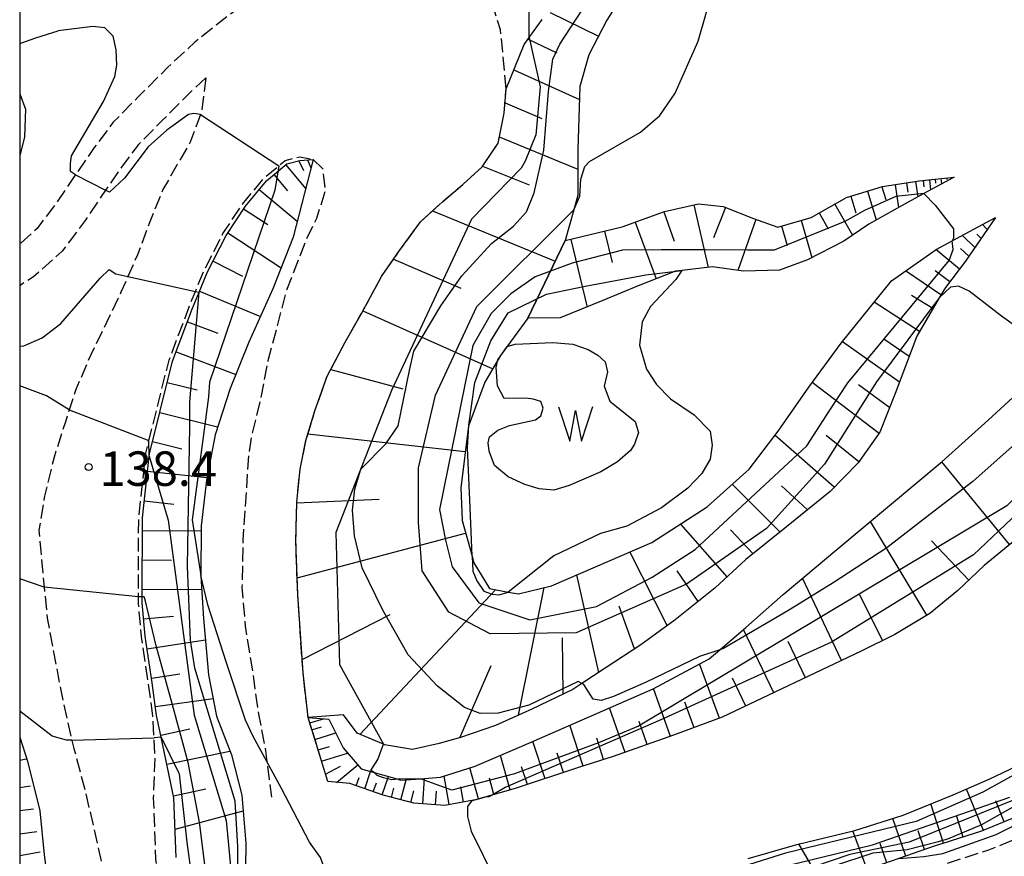
# Model space of a CAD drawing. Extents: x -16000 to -14000, y 93000 to 94500.
# Drawn here: x -16000 to -15893, y 93903 to 93994 of the extents above; entities that cross this region are included whole.
import ezdxf

# ---------------------------------------------------------------- set-up
doc = ezdxf.new("R2010")
doc.units = 0
doc.linetypes.add('210600', pattern=[2, 1.5, -0.5])
for name, color, linetype in [('2106000', 3, '210600'), ('5105000', 4, 'Continuous'), ('5105990', 5, 'Continuous'), ('6101110', 6, 'Continuous'), ('6101121', 6, 'Continuous'), ('6101990', 6, 'Continuous'), ('7101000', 4, 'Continuous'), ('7101001', 8, 'Continuous'), ('7102000', 2, 'Continuous'), ('7102001', 8, 'Continuous'), ('7211120', 6, 'Continuous'), ('7211121', 31, 'Continuous'), ('7211990', 6, 'Continuous'), ('7312000', 4, 'Continuous'), ('999', 7, 'Continuous')]:
    doc.layers.add(name, color=color, linetype=linetype)
doc.styles.add('Dm_Anotation', font='txt.shx', dxfattribs={"bigfont": 'PSCDM.shx'})

# ---------------------------------------------------------------- blocks, each defined once
blk = doc.blocks.new('731200')
at = {"layer": '7312000'}
blk.add_circle((0, 0), 0.15, dxfattribs=at)
blk = doc.blocks.new('510500')
at = {"layer": '5105990'}
for p, q in [((-0.742, 0.562), (-0.238, -0.938)), ((0.258, -0.935), (0.762, 0.568)), ((-0.238, -0.938), (0.007, 0.393)), ((0.007, 0.393), (0.258, -0.935))]:
    blk.add_line(p, q, dxfattribs=at)

msp = doc.modelspace()

# ---------------------------------------------------------------- linework, layer by layer
at = {"layer": '2106000', "flags": 128}
for points in [[(-15939.28, 94046.9), (-15939.47, 94044.61), (-15939.48, 94044.43), (-15940.15, 94040.8), (-15940.75, 94038.33), (-15941.75, 94035.64), (-15942.33, 94033.92), (-15943.18, 94031.4), (-15944.61, 94028.31), (-15946.15, 94025.38), (-15947.2, 94023.51), (-15948.16, 94021.82), (-15949.62, 94019.01), (-15951.01, 94016.58), (-15952.95, 94013.48), (-15953.57, 94012.82), (-15955.5, 94010.79), (-15958.21, 94007.97), (-15960.16, 94005.44), (-15961.87, 94003.58), (-15964.83, 94002.05), (-15968.16, 94000.09), (-15971.28, 93998.11), (-15973.99, 93996.67), (-15977.32, 93994.36), (-15980.94, 93991.51), (-15983.87, 93988.77), (-15987.14, 93985.5), (-15989.86, 93982.74), (-15991.89, 93980.02), (-15993.94, 93977.07), (-15994.14, 93976.78), (-15995.85, 93974.22), (-15998.1, 93971.22), (-16000, 93969.52)], [(-15947.06, 93986.42), (-15947.67, 93992.83), (-15948.69, 93996.03), (-15949.55, 93999.69), (-15949.67, 94003.02), (-15949.13, 94007.37), (-15948.82, 94009.55), (-15948.59, 94011.2), (-15947.12, 94014.25)], [(-15979.75, 93987.61), (-15981.33, 93986.14), (-15984.54, 93982.92), (-15987.08, 93980.35), (-15988.92, 93977.89), (-15990.65, 93975.39), (-15991.12, 93974.72), (-15992.86, 93972.1), (-15995.39, 93968.74), (-15998.48, 93965.96), (-16000, 93965)], [(-15979.75, 93987.61), (-15980.18, 93984.08), (-15980.34, 93983.64), (-15981.44, 93980.63), (-15982.85, 93978.18), (-15984.42, 93975.46), (-15985.92, 93971.78), (-15987.18, 93968.35), (-15988.22, 93966), (-15988.98, 93964.29), (-15990.54, 93960.99), (-15992.27, 93957.48), (-15993.89, 93953.69), (-15994.6, 93951.51), (-15995.03, 93950.18), (-15996.25, 93946.35), (-15997.32, 93941.96), (-15997.92, 93938.4), (-15997.33, 93932.18), (-15997.01, 93928.84), (-15995.3, 93919.77), (-15994.32, 93915.55), (-15994.1, 93914.64), (-15992.92, 93910.19), (-15991.63, 93904.68), (-15990.58, 93899.95), (-15989.34, 93896.2), (-15986.21, 93887.7), (-15985.52, 93886.14), (-15982.78, 93879.94), (-15980.24, 93875.94), (-15976.75, 93871.43), (-15973.94, 93868.4), (-15970.58, 93865.73), (-15965.05, 93863.29), (-15961.75, 93862.14), (-15956.45, 93860.96), (-15952.28, 93861.71), (-15945.8, 93863.73), (-15941.37, 93865.62), (-15936.02, 93868.85), (-15929.02, 93875.88), (-15925.61, 93879.65), (-15922.03, 93883.34), (-15918.41, 93886.93), (-15914.14, 93890.16), (-15908.72, 93893.3), (-15904.39, 93894.89), (-15898.17, 93897.04), (-15892.83, 93898.74), (-15882.96, 93902.81)], [(-15966.46, 93911.04), (-15968.62, 93918.03), (-15969.17, 93922.88), (-15969.75, 93931.4), (-15969.95, 93937.22), (-15969.84, 93941.44), (-15969.49, 93945.04), (-15968.85, 93948.15), (-15967.87, 93951.4), (-15966.54, 93955.16), (-15964.57, 93958.86), (-15962.82, 93961.96), (-15960.63, 93966.01), (-15958.66, 93968.82), (-15956.37, 93971.96), (-15954, 93974.14), (-15951.79, 93976.01), (-15949.67, 93977.93), (-15947.94, 93980.51), (-15947.29, 93983.78), (-15947.06, 93986.42)], [(-15985.5, 93918.17), (-15985.99, 93921.74), (-15986.75, 93926.8), (-15987.09, 93930.46), (-15987.08, 93931.15), (-15987.05, 93939.75), (-15986.28, 93946.78), (-15985.94, 93948.14), (-15985.1, 93951.5), (-15983.75, 93956.9), (-15981.55, 93962.71), (-15980.87, 93964.37), (-15979.91, 93966.68), (-15977.88, 93970.66), (-15975.77, 93973.88), (-15973.43, 93976.69), (-15971.64, 93978.18), (-15971.11, 93978.62), (-15969.51, 93979.03), (-15968.08, 93978.73)], [(-15968.08, 93978.73), (-15967.02, 93977.71), (-15966.77, 93975.26), (-15967.71, 93972.31), (-15968.86, 93969.93), (-15971.01, 93964.4), (-15972, 93960.55), (-15972.99, 93956.83), (-15973.82, 93952.53), (-15974.81, 93948.44), (-15975.08, 93946.69), (-15975.72, 93937.32), (-15975.81, 93932.2), (-15975.46, 93927.94), (-15974.68, 93923.07), (-15974.02, 93918.37), (-15973.3, 93914.76), (-15973.1, 93913.22), (-15972.61, 93909.35)], [(-15852.38, 93930.81), (-15856.99, 93927.92), (-15862.69, 93923.32), (-15866.89, 93918.98), (-15868.88, 93917.17), (-15871.95, 93914.43), (-15877.74, 93910.7), (-15884.97, 93907.54), (-15894.59, 93903.58), (-15899.79, 93901.91), (-15906.12, 93899.74), (-15910.91, 93897.98), (-15917, 93894.45), (-15921.78, 93890.82), (-15925.68, 93886.96), (-15929.36, 93883.16), (-15932.75, 93879.42), (-15939.22, 93872.92), (-15943.71, 93870.21), (-15947.58, 93868.56), (-15953.51, 93866.71), (-15956.34, 93866.2), (-15960.33, 93867.09), (-15963.16, 93868.08), (-15967.9, 93870.17), (-15970.44, 93872.19), (-15972.82, 93874.75), (-15976.03, 93878.89), (-15978.23, 93882.37), (-15980.13, 93886.66), (-15981.44, 93889.63), (-15984.48, 93897.9), (-15985.17, 93902.6), (-15985.43, 93909.29), (-15985.27, 93913.54), (-15985.38, 93915.82), (-15985.5, 93918.17)]]:
    msp.add_lwpolyline(points, dxfattribs=at)
at = {"layer": '5105000', "flags": 128}
msp.add_lwpolyline([(-15936.03, 93955.62), (-15936.39, 93954.08), (-15935.77, 93952.42), (-15933.04, 93950.24), (-15932.67, 93949.02), (-15933.1, 93947.77), (-15933.55, 93947.07), (-15934.96, 93945.82), (-15936.76, 93944.76), (-15940.2, 93943.27), (-15941.87, 93942.74), (-15943.47, 93942.9), (-15945.04, 93943.38), (-15946.84, 93944.21), (-15948.35, 93945.42), (-15948.92, 93947), (-15949.01, 93947.89), (-15948.89, 93948.55), (-15947.97, 93949.27), (-15946.72, 93949.78), (-15943.89, 93950.42), (-15943.3, 93950.85), (-15943.04, 93951.66), (-15943.28, 93952.39), (-15944.13, 93952.64), (-15944.93, 93952.77), (-15947.3, 93952.72), (-15947.99, 93954.1), (-15948.15, 93956.08), (-15947.96, 93956.92), (-15946.95, 93958.39), (-15946.08, 93958.62), (-15941.97, 93958.8), (-15939.81, 93958.62), (-15938.14, 93958.05), (-15937.09, 93957.43), (-15936.29, 93956.71), (-15936.03, 93955.62)], dxfattribs=at)
at = {"layer": '6101110', "flags": 128}
for points in [[(-15893.83, 93972.41), (-15897.09, 93967.65), (-15899.27, 93964.81), (-15899.94, 93963.67), (-15902.39, 93959.49), (-15904.73, 93953.26), (-15906.39, 93949.05), (-15908.77, 93945.73), (-15911.81, 93942.62), (-15916.57, 93938.75), (-15920.99, 93935.19), (-15924.31, 93932.12), (-15928.68, 93928.64), (-15932.42, 93925.93), (-15936.28, 93923.39), (-15938.83, 93921.73), (-15939.82, 93921.08), (-15944.28, 93918.93), (-15948.24, 93917.15), (-15952.02, 93915.84), (-15954.35, 93915.2), (-15957.26, 93914.53), (-15960.3, 93915.05), (-15960.42, 93915.1), (-15963.29, 93916.31), (-15964.78, 93918.31), (-15968.62, 93918.03), (-15969.17, 93922.88), (-15969.75, 93931.4), (-15969.95, 93937.22), (-15969.84, 93941.44), (-15969.49, 93945.04), (-15968.85, 93948.15), (-15967.87, 93951.4), (-15966.54, 93955.16), (-15964.57, 93958.86), (-15962.82, 93961.96), (-15960.63, 93966.01), (-15958.66, 93968.82), (-15956.37, 93971.96), (-15954, 93974.14), (-15951.79, 93976.01), (-15949.67, 93977.93), (-15947.94, 93980.51), (-15947.29, 93983.78), (-15947.06, 93986.42), (-15945.11, 93991.24), (-15944.56, 93992), (-15943.14, 93993.96)], [(-15982.98, 93902.8), (-15983.23, 93909.29), (-15984.61, 93915.87), (-15985.1, 93918.23), (-15985.59, 93921.8), (-15986.36, 93926.85), (-15986.69, 93930.48), (-15986.69, 93931.14), (-15986.65, 93939.73), (-15985.91, 93946.44), (-15985.88, 93946.71), (-15984.72, 93951.4), (-15983.37, 93956.78), (-15981.18, 93962.57), (-15980.47, 93964.28), (-15979.55, 93966.51), (-15977.53, 93970.46), (-15975.44, 93973.65), (-15973.14, 93976.4), (-15970.92, 93978.26), (-15969.51, 93978.62), (-15968.08, 93978.73)], [(-15940.64, 93969.9), (-15934.44, 93971.39), (-15929.83, 93973.07), (-15926.12, 93973.91), (-15923.46, 93973.62), (-15920.14, 93972.3), (-15917.52, 93971.38), (-15913.86, 93972.43), (-15910.04, 93974.59), (-15906.1, 93975.78), (-15902.14, 93976.39), (-15898.33, 93976.81)], [(-15891.66, 93937.35), (-15895.05, 93934.56), (-15897.93, 93931.83), (-15900.95, 93929.34), (-15904.76, 93927.05), (-15908.42, 93925.23), (-15923.57, 93918.04), (-15928.86, 93916.08), (-15935.41, 93913.77), (-15939.18, 93912.56), (-15946.08, 93910.28), (-15948.5, 93909.59), (-15949.4, 93909.34), (-15950.53, 93909.02), (-15950.61, 93909.01), (-15953.74, 93908.46), (-15957.11, 93908.69), (-15960.45, 93909.56), (-15964.08, 93910.82), (-15966.46, 93911.04), (-15968.62, 93918.03)], [(-15885.83, 93909.57), (-15895.35, 93905.64), (-15898.64, 93904.59), (-15898.98, 93904.48), (-15900.49, 93904), (-15904.32, 93902.68), (-15906.85, 93901.81), (-15911.85, 93899.97), (-15918.22, 93896.29), (-15923.23, 93892.48), (-15927.24, 93888.5), (-15930.97, 93884.67), (-15934.35, 93880.94), (-15940.58, 93874.66), (-15944.72, 93872.17), (-15948.33, 93870.63), (-15954.03, 93868.85), (-15956.3, 93868.45), (-15959.73, 93869.21), (-15962.35, 93870.13), (-15966.75, 93872.07), (-15968.94, 93873.8), (-15971.15, 93876.18), (-15974.23, 93880.16)]]:
    msp.add_lwpolyline(points, dxfattribs=at)
at = {"layer": '6101121', "flags": 128}
for points in [[(-15927.59, 94007.47), (-15936.11, 93993.89), (-15938.08, 93990.12), (-15939.04, 93986.68), (-15939.26, 93979.83), (-15939.27, 93974.86), (-15939.71, 93973.27), (-15940.64, 93969.9), (-15944.72, 93961.46), (-15947.67, 93957.4), (-15949.4, 93954.52), (-15951.14, 93949.83), (-15951.17, 93949.75), (-15951.99, 93943.01), (-15951.87, 93939.45), (-15950.78, 93935.58), (-15950.57, 93934.83), (-15948.89, 93932.04), (-15946.86, 93931.67), (-15945.73, 93931.47), (-15942.14, 93932.34), (-15931.2, 93937.07), (-15925.18, 93940.93), (-15920.61, 93945.02), (-15917.45, 93949.18), (-15914.14, 93953.95), (-15910.6, 93958.74), (-15905.15, 93965.54), (-15900.28, 93968.95), (-15898.53, 93969.89), (-15893.83, 93972.41)], [(-15968.08, 93978.73), (-15970.25, 93970.27), (-15972.45, 93964.67), (-15975.06, 93958.84), (-15977.11, 93953.82), (-15978.73, 93948.79), (-15979.68, 93943.85), (-15980.24, 93938.86), (-15980.29, 93933.45), (-15980.29, 93933.39), (-15979.99, 93928.8), (-15979.44, 93922.66), (-15978.6, 93918.18), (-15976.96, 93913.95), (-15975.81, 93909.56), (-15975.41, 93904.36), (-15975.47, 93899.1)], [(-15898.33, 93976.81), (-15901.63, 93975.02), (-15903.99, 93973.74), (-15907.6, 93971.71), (-15910.34, 93969.85), (-15914.27, 93967.8), (-15917.33, 93966.7), (-15921.24, 93966.57), (-15924.61, 93967.04), (-15927.94, 93966.65), (-15928.64, 93966.57), (-15932.7, 93964.98), (-15936.56, 93963.37), (-15941.18, 93961.5), (-15944.72, 93961.46), (-15940.64, 93969.9)], [(-15968.62, 93918.03), (-15966.36, 93917.84), (-15964.8, 93914.7), (-15962.85, 93912.42), (-15961.43, 93912.02), (-15958.83, 93911.29), (-15958.55, 93911.21), (-15956.4, 93911.36), (-15954.21, 93911.51), (-15950.44, 93912.72), (-15944.59, 93915.21), (-15931.08, 93921.15), (-15924.99, 93924.39), (-15923.82, 93925.39), (-15920.99, 93927.8), (-15916.93, 93931.39), (-15911.07, 93936.31), (-15899.62, 93945.87), (-15894.61, 93950.36), (-15891.01, 93953.68)], [(-15920.73, 93902.68), (-15915.44, 93904.21), (-15909.12, 93905.74), (-15903.86, 93907.38), (-15898.42, 93909.6), (-15894.44, 93911.35), (-15889.46, 93913.7)]]:
    msp.add_lwpolyline(points, dxfattribs=at)
at = {"layer": '6101990', "flags": 128}
for points in [[(-15942.26, 93994.73), (-15937.02, 93992.14)], [(-15944.68, 93991.83), (-15941.56, 93990.35)], [(-15946.22, 93988.49), (-15939.09, 93985.26)], [(-15947.19, 93984.9), (-15943.2, 93983.18)], [(-15947.81, 93981.19), (-15939.27, 93977.66)], [(-15971.05, 93978.15), (-15968.89, 93975.57)], [(-15969.62, 93978.59), (-15969.13, 93977.55)], [(-15968.7, 93978.68), (-15968.32, 93977.81)], [(-15949.63, 93977.99), (-15944.57, 93975.99)], [(-15972.34, 93977.08), (-15970.87, 93975.32)], [(-15898.51, 93976.79), (-15898.51, 93976.71)], [(-15906.18, 93975.75), (-15905.76, 93974.36)], [(-15904.75, 93975.98), (-15904.37, 93973.52)], [(-15903.52, 93976.18), (-15903.37, 93975.17)], [(-15902.51, 93976.33), (-15902.26, 93974.68)], [(-15901.68, 93976.44), (-15901.61, 93975.75)], [(-15901, 93976.51), (-15900.88, 93975.42)], [(-15900.38, 93976.58), (-15900.33, 93976.16)], [(-15899.76, 93976.65), (-15899.69, 93976.07)], [(-15899.14, 93976.72), (-15899.12, 93976.55)], [(-15973.94, 93975.45), (-15969.81, 93972.01)], [(-15909.55, 93974.74), (-15909, 93972.93)], [(-15907.74, 93975.28), (-15906.8, 93972.16)], [(-15926.63, 93973.79), (-15925.09, 93966.99)], [(-15911.29, 93973.88), (-15909.38, 93970.5)], [(-15975.63, 93973.37), (-15973.01, 93971.65)], [(-15955.08, 93973.15), (-15941.73, 93967.65)], [(-15929.92, 93973.03), (-15928.77, 93969.86)], [(-15923.19, 93973.51), (-15924.5, 93970.21)], [(-15913.01, 93972.91), (-15912.04, 93971.19)], [(-15933.01, 93971.91), (-15930.76, 93965.74)], [(-15919.89, 93972.21), (-15921.84, 93966.66)], [(-15917.1, 93971.51), (-15916.48, 93969.37)], [(-15914.96, 93972.12), (-15913.79, 93968.05)], [(-15894.72, 93971.11), (-15895.24, 93971.66)], [(-15977.34, 93970.74), (-15971.55, 93966.95)], [(-15936.35, 93970.93), (-15935.53, 93967.53)], [(-15896.05, 93969.17), (-15897.43, 93970.48)], [(-15895.39, 93970.14), (-15895.86, 93970.6)], [(-15940.03, 93970.04), (-15938.26, 93962.68)], [(-15897.74, 93966.81), (-15900.32, 93968.92)], [(-15896.71, 93968.21), (-15897.63, 93969.04)], [(-15978.95, 93967.68), (-15975.75, 93966.05)], [(-15959.32, 93967.88), (-15951.99, 93964.74)], [(-15899.75, 93963.99), (-15903.62, 93966.61)], [(-15898.79, 93965.43), (-15900.37, 93966.61)], [(-15980.42, 93964.41), (-15973.8, 93961.66)], [(-15902.08, 93960.02), (-15907.03, 93963.19)], [(-15900.63, 93962.5), (-15902.96, 93963.92)], [(-15962.65, 93962.27), (-15948.53, 93955.97)], [(-15981.74, 93961.08), (-15978.45, 93959.84)], [(-15904.25, 93954.52), (-15910.48, 93958.88)], [(-15903.21, 93957.31), (-15905.98, 93959.17)], [(-15982.99, 93957.79), (-15976.49, 93955.34)], [(-15966.15, 93955.89), (-15958.31, 93953.76)], [(-15983.95, 93954.46), (-15980.69, 93953.65)], [(-15906.48, 93948.93), (-15913.75, 93954.47)], [(-15905.33, 93951.72), (-15908.73, 93954.2)], [(-15984.76, 93951.21), (-15978.46, 93949.63)], [(-15985.55, 93948.05), (-15982.36, 93947.26)], [(-15968.64, 93948.87), (-15951.51, 93946.96)], [(-15911.36, 93943.08), (-15917.81, 93948.71)], [(-15908.7, 93945.82), (-15912.24, 93948.71)], [(-15892.29, 93936.83), (-15899.67, 93945.82)], [(-15986.09, 93944.82), (-15979.63, 93944.12)], [(-15917.25, 93938.2), (-15922.44, 93943.38)], [(-15914.29, 93940.6), (-15917.12, 93943.24)], [(-15986.44, 93941.59), (-15983.23, 93941.24)], [(-15969.84, 93941.38), (-15960.9, 93941.77)], [(-15901.28, 93929.14), (-15907.43, 93939.35)], [(-15986.65, 93938.37), (-15980.25, 93938.34)], [(-15923, 93933.33), (-15928.07, 93939.07)], [(-15920.19, 93935.83), (-15922.64, 93938.42)], [(-15969.81, 93933.21), (-15951.48, 93938.06)], [(-15896.73, 93932.97), (-15900.78, 93937.24)], [(-15986.67, 93935.17), (-15983.47, 93935.15)], [(-15929.53, 93928.03), (-15933.61, 93936.03)], [(-15926.18, 93930.63), (-15928.47, 93933.99)], [(-15936.99, 93922.93), (-15939.37, 93933.54)], [(-15910.56, 93924.21), (-15914.81, 93933.17)], [(-15986.68, 93931.97), (-15980.19, 93931.94)], [(-15962.98, 93916.18), (-15948.23, 93931.92)], [(-15945.73, 93918.28), (-15942.94, 93932.15)], [(-15906.1, 93926.38), (-15908.57, 93931.36)], [(-15933.1, 93925.48), (-15934.78, 93930.14)], [(-15986.53, 93928.74), (-15983.28, 93929.03)], [(-15969.27, 93924.32), (-15959.7, 93929.21)], [(-15917.95, 93920.7), (-15921.23, 93927.6)], [(-15986.15, 93925.49), (-15979.78, 93926.46)], [(-15940.87, 93920.58), (-15940.94, 93926.7)], [(-15914.5, 93922.34), (-15916.37, 93926.29)], [(-15952.12, 93915.81), (-15948.71, 93923.69)], [(-15923.84, 93917.93), (-15926.03, 93923.84)], [(-15985.67, 93922.31), (-15982.58, 93922.78)], [(-15920.99, 93919.26), (-15922.43, 93922.3)], [(-15929.2, 93915.96), (-15931.04, 93921.17)], [(-15985.24, 93919.22), (-15978.96, 93920.08)], [(-15934.13, 93914.22), (-15935.83, 93919.06)], [(-15926.61, 93916.91), (-15927.63, 93919.68)], [(-15968.43, 93917.43), (-15966.94, 93917.89)], [(-15968.2, 93916.68), (-15967.15, 93917.01)], [(-15938.69, 93912.72), (-15940.12, 93917.18)], [(-15931.71, 93915.08), (-15932.59, 93917.58)], [(-15984.66, 93916.1), (-15981.49, 93916.77)], [(-15967.88, 93915.64), (-15965.61, 93916.34)], [(-15936.46, 93913.43), (-15937.21, 93915.78)], [(-15967.53, 93914.5), (-15966.3, 93914.88)], [(-15942.83, 93911.36), (-15944.16, 93915.4)], [(-15983.99, 93912.93), (-15977.12, 93914.37)], [(-15967.15, 93913.28), (-15964.33, 93914.15)], [(-15946.63, 93910.13), (-15947.69, 93913.89)], [(-15940.81, 93912.02), (-15941.5, 93914.14)], [(-15966.72, 93911.86), (-15965.1, 93912.73)], [(-15965.53, 93910.95), (-15963.22, 93912.86)], [(-15950.08, 93909.15), (-15951.03, 93912.53)], [(-15944.76, 93910.72), (-15945.4, 93912.65)], [(-15963.37, 93910.57), (-15963.05, 93911.48)], [(-15962.46, 93910.26), (-15961.81, 93912.13)], [(-15960.56, 93909.6), (-15959.87, 93911.58)], [(-15953.27, 93908.54), (-15953.81, 93911.64)], [(-15961.52, 93909.93), (-15961.19, 93910.9)], [(-15958.53, 93909.06), (-15957.96, 93911.25)], [(-15956.12, 93908.62), (-15955.94, 93911.39)], [(-15951.72, 93908.82), (-15952.01, 93910.47)], [(-15948.39, 93909.63), (-15948.89, 93911.4)], [(-15983.27, 93909.5), (-15979.73, 93910.24)], [(-15959.54, 93909.32), (-15959.28, 93910.33)], [(-15957.44, 93908.77), (-15957.1, 93910.05)], [(-15954.74, 93908.53), (-15954.64, 93910.01)], [(-15895.11, 93905.74), (-15896.97, 93910.23)], [(-15899.47, 93904.33), (-15900.84, 93908.61)], [(-15892.87, 93906.67), (-15893.8, 93908.94)], [(-15983.1, 93905.88), (-15975.68, 93907.87)], [(-15897.33, 93905.01), (-15898.04, 93907.24)], [(-15903.58, 93902.94), (-15904.99, 93907.03)], [(-15907.78, 93901.47), (-15909.33, 93905.69)], [(-15901.54, 93903.64), (-15902.24, 93905.7)], [(-15912.5, 93899.6), (-15915.21, 93904.27)], [(-15905.66, 93902.22), (-15906.38, 93904.3)]]:
    msp.add_lwpolyline(points, dxfattribs=at)
at = {"layer": '7101000', "flags": 128}
for points in [[(-15997.33, 93932.18), (-16000, 93933.09)], [(-15986.69, 93931.14), (-15987.08, 93931.15)], [(-15923.82, 93925.39), (-15926.02, 93924.64), (-15931.84, 93921.85), (-15935.38, 93920.29), (-15936.73, 93919.88), (-15937.61, 93920.01), (-15938.63, 93921.62), (-15938.84, 93921.73)]]:
    msp.add_lwpolyline(points, dxfattribs=at)
at = {"layer": '7101001', "flags": 128}
for points in [[(-15938.84, 93921.73), (-15939.23, 93921.92), (-15944.61, 93919.37), (-15947.92, 93918.49), (-15949.88, 93918.45), (-15951.61, 93919.09), (-15954.55, 93921.43), (-15957.72, 93924.82), (-15960.5, 93929.71), (-15962.75, 93934.29), (-15963.58, 93937.79), (-15963.77, 93940.56), (-15963.55, 93942.86), (-15962.88, 93945.05), (-15960.17, 93947.78), (-15958.82, 93949.74), (-15957.58, 93955.78), (-15957.12, 93957.86), (-15954.16, 93962.82), (-15951.89, 93966.06), (-15948.67, 93969.58), (-15946.25, 93971.49), (-15944.86, 93973.04), (-15944.03, 93975.12), (-15942.97, 93979.74), (-15942.47, 93986.12), (-15941.97, 93989.65), (-15941.23, 93991.27), (-15937.58, 93996.86)], [(-15873.29, 93996.71), (-15874.54, 93990.93), (-15875.41, 93984.16), (-15875.4, 93977.95), (-15875, 93971.3), (-15874.94, 93968.73), (-15875.6, 93965.93), (-15877.08, 93962.98), (-15878.89, 93960.68), (-15883.7, 93956.12), (-15885.62, 93954.52), (-15889.84, 93949.81), (-15891.35, 93948.07), (-15896.29, 93943.7), (-15900.97, 93940.1), (-15905.66, 93936.48), (-15911.49, 93932.68), (-15916.43, 93929.62), (-15921.57, 93926.6), (-15923.43, 93925.52), (-15923.82, 93925.39)], [(-15987.08, 93931.15), (-15997.33, 93932.18)], [(-15979.65, 93900.29), (-15980.42, 93906.62), (-15981.65, 93913.12), (-15983.39, 93919.4), (-15985.15, 93925.8), (-15986.35, 93930.82), (-15986.47, 93931.14), (-15986.69, 93931.14)], [(-15890.53, 93909.55), (-15903.22, 93904.46), (-15909.68, 93903.12), (-15923.44, 93898.43)]]:
    msp.add_lwpolyline(points, dxfattribs=at)
at = {"layer": '7102000', "flags": 128}
for points in [[(-15944.56, 93992), (-15944.56, 93992.85), (-15944.58, 93994.74), (-15945.57, 93997.75), (-15946.16, 94000.42), (-15946.96, 94005.26), (-15947.4, 94007.53), (-15947.85, 94008.72), (-15948.82, 94009.55)], [(-15939.71, 93973.27), (-15939.04, 93974.75), (-15938.93, 93976.59), (-15938.49, 93977.95), (-15938.01, 93978.52), (-15932.45, 93981.72), (-15930.36, 93983.53), (-15928.69, 93985.95), (-15926.18, 93991.61), (-15924.44, 93997.71)], [(-15993.94, 93977.07), (-15994.48, 93977.42), (-15994.48, 93978.3), (-15994.36, 93979.11), (-15990.87, 93985.04), (-15989.63, 93987.75), (-15989.44, 93988.99), (-15989.49, 93990.65), (-15989.84, 93992.16), (-15990.72, 93993.04), (-15992.03, 93993.19), (-15995.81, 93992.74)], [(-16000, 93991.35), (-15998.24, 93991.97), (-15995.81, 93992.74)], [(-16000, 93985.89), (-15999.35, 93984.21), (-15999.49, 93981.21), (-16000, 93979.12)], [(-15980.34, 93983.64), (-15981.04, 93983.74), (-15981.62, 93983.62), (-15984, 93981.91), (-15986.02, 93980.12), (-15988.59, 93976.7), (-15990.23, 93975.17), (-15990.65, 93975.39)], [(-15901.63, 93975.02), (-15900.37, 93973.77), (-15898.4, 93971.19), (-15898.39, 93970.16), (-15898.53, 93969.89)], [(-16000, 93958.43), (-15999.56, 93958.44), (-15997.54, 93959.32), (-15995.52, 93960.87), (-15991.25, 93965.8), (-15990.27, 93966.77), (-15989.55, 93966.3), (-15988.22, 93966)], [(-15927.94, 93966.65), (-15928.59, 93965.68), (-15931.36, 93962.72), (-15932.28, 93961.08), (-15932.57, 93958.54), (-15931.81, 93955.93), (-15930.72, 93954.25), (-15929.2, 93952.7), (-15926.59, 93950.94), (-15924.88, 93949.16), (-15924.64, 93947.64), (-15924.88, 93946.14), (-15925.79, 93944.55), (-15927.31, 93942.96), (-15930.18, 93940.83), (-15933.92, 93938.85), (-15936.79, 93938.02), (-15941.88, 93935.6), (-15946.86, 93931.67)], [(-15980.87, 93964.37), (-15980.47, 93964.28)], [(-15885.56, 93959.34), (-15886.44, 93958.58), (-15887.9, 93957.9), (-15893.18, 93961.67), (-15896.7, 93964.42), (-15897.85, 93964.93), (-15898.73, 93964.83), (-15899.94, 93963.67)], [(-15994.6, 93951.51), (-15997.1, 93953.02), (-16000, 93954.1)], [(-15950.78, 93935.58), (-15951, 93940.85), (-15951.27, 93947.34), (-15951.14, 93949.83)], [(-15985.91, 93946.44), (-15985.94, 93948.14)], [(-15955.9, 93878.01), (-15956.79, 93878.35), (-15958.86, 93880.86), (-15962.19, 93886.74), (-15963.72, 93889.98), (-15965.5, 93896.08), (-15966.49, 93900.7), (-15967.27, 93902.77), (-15968.45, 93904.45), (-15971.52, 93910.31), (-15973.1, 93913.22), (-15974.59, 93915.96), (-15975.42, 93917.71), (-15977.51, 93923.96), (-15979.53, 93930.27), (-15980.29, 93933.45)], [(-15994.32, 93915.55), (-15994.89, 93915.56), (-15996.48, 93916), (-16000, 93918.7)], [(-15984.61, 93915.87), (-15985.38, 93915.82)], [(-15961.43, 93912.02), (-15961.8, 93912.26), (-15961.04, 93913.46), (-15960.42, 93915.1)], [(-15956.4, 93911.36), (-15958.83, 93911.29)], [(-15904.32, 93902.68), (-15901.61, 93902.88), (-15899.55, 93903.22), (-15893.73, 93905.29), (-15887.89, 93908.19), (-15883.6, 93910.54)], [(-15948.5, 93909.59), (-15948.94, 93909.4), (-15949.4, 93909.34)], [(-15950.61, 93909.01), (-15950.88, 93908.89), (-15951.27, 93908.35), (-15951.27, 93907.23), (-15950.88, 93905.65), (-15948.21, 93900.27), (-15945.79, 93894.03), (-15943.51, 93887.98), (-15942.85, 93886.25), (-15942.87, 93885.59)]]:
    msp.add_lwpolyline(points, dxfattribs=at)
at = {"layer": '7102001', "flags": 128}
for points in [[(-15944.56, 93992), (-15943.35, 93986.62), (-15943.83, 93981.43), (-15944.98, 93978.55), (-15945.42, 93977.77), (-15950.82, 93972.24), (-15959.53, 93953.58), (-15965.59, 93938.15), (-15965.2, 93923.78), (-15960.42, 93915.1)], [(-15980.34, 93983.64), (-15971.8, 93978.05), (-15972.24, 93975.39), (-15979.33, 93954.51), (-15979.46, 93952.92), (-15981.24, 93939.54), (-15980.29, 93933.45)], [(-15993.94, 93977.07), (-15990.65, 93975.39)], [(-15901.63, 93975.02), (-15904.67, 93974.71), (-15908.07, 93973.17), (-15910.21, 93971.98), (-15917.92, 93968.85), (-15920.82, 93968.85), (-15925.37, 93968.91), (-15930.19, 93968.91), (-15934.41, 93968.85), (-15939.88, 93967.46), (-15943.9, 93965.95), (-15946.54, 93964.1), (-15948.71, 93961.99), (-15950.69, 93958.5), (-15954.32, 93940.66), (-15953.66, 93937.3), (-15952.93, 93934.4), (-15950.03, 93930.51), (-15944.49, 93928.66), (-15937.24, 93930.11), (-15931.17, 93933.28), (-15926.49, 93936.31), (-15914.36, 93947.58), (-15911.86, 93951.47), (-15909.88, 93954.44), (-15898.87, 93967.75), (-15898.41, 93968.92), (-15898.53, 93969.89)], [(-15899.94, 93963.67), (-15906.75, 93954.54), (-15912.42, 93945.57), (-15918.75, 93938.58), (-15927.45, 93932.52), (-15939.45, 93927.24), (-15948.81, 93927.11), (-15953.29, 93929.49), (-15956.2, 93933.97), (-15956.59, 93939.24), (-15956.59, 93945.18), (-15954.74, 93953.09), (-15950.26, 93962.72), (-15939.71, 93973.27)], [(-15873.62, 93972.54), (-15874.78, 93965.39), (-15880.19, 93953.26), (-15892.58, 93941.06), (-15932.67, 93917.09), (-15937.02, 93915.25), (-15946.15, 93911.89), (-15952.97, 93910.11), (-15956.4, 93911.36)], [(-15951.14, 93949.83), (-15950.46, 93954.45), (-15948.74, 93959), (-15946.83, 93962.04), (-15942.68, 93964.08), (-15938.46, 93964.94), (-15931.86, 93966.19), (-15927.94, 93966.65)], [(-15988.22, 93966), (-15980.87, 93964.37)], [(-15889.12, 93913.25), (-15895.19, 93909.89), (-15902.44, 93906.72), (-15916.68, 93903.26), (-15922.55, 93901.42), (-15928.61, 93898.12), (-15937.32, 93888.99), (-15940.74, 93885.43), (-15951.89, 93877.05), (-15959.93, 93876.72), (-15967.71, 93880.61), (-15971.8, 93885.49), (-15975.23, 93890.93), (-15976.28, 93899.17), (-15976.28, 93903.99), (-15976.55, 93908.93), (-15980.96, 93923.4), (-15981.42, 93926.44), (-15981.75, 93934.48), (-15981.49, 93949.68), (-15981.49, 93952.38), (-15980.47, 93964.28)], [(-15994.6, 93951.51), (-15985.94, 93948.14)], [(-15879.05, 93951.54), (-15887.26, 93944.21), (-15896.23, 93935.71), (-15911.65, 93926.21), (-15930.25, 93917.77), (-15947.16, 93910.4), (-15948.5, 93909.59)], [(-15985.91, 93946.44), (-15983.83, 93939.47), (-15981, 93918.26), (-15977.52, 93906.8), (-15976.02, 93890.83), (-15974.17, 93886.62), (-15963.52, 93875.5), (-15957.96, 93874.23), (-15951.48, 93874.69), (-15946.39, 93877.76), (-15934.81, 93889.13), (-15930.18, 93894.34), (-15923.76, 93899.43), (-15917.8, 93901.58), (-15907.21, 93904.15), (-15892.27, 93909.36)], [(-15950.78, 93935.58), (-15950.68, 93933.93), (-15950.27, 93932.89), (-15949.49, 93931.77), (-15948.6, 93931.44), (-15947.84, 93931.36), (-15946.86, 93931.67)], [(-15994.32, 93915.55), (-15985.38, 93915.82)], [(-15984.61, 93915.87), (-15982.71, 93912.05), (-15982.66, 93911.9), (-15981.83, 93904.47), (-15981.24, 93900.18), (-15980.78, 93896.36), (-15979.19, 93892.01), (-15973.46, 93882.15), (-15967.98, 93875.43), (-15964.23, 93873.12), (-15956.45, 93871.34), (-15947.48, 93874.11), (-15937.99, 93880.09), (-15922.1, 93896.67), (-15911.53, 93901.83), (-15907.12, 93903.29), (-15903.42, 93903.64), (-15900.17, 93904.5), (-15899.02, 93904.82)], [(-15899.02, 93904.82), (-15895.3, 93906.39), (-15882.25, 93913.75)], [(-15958.83, 93911.29), (-15959.53, 93911.24), (-15960.41, 93911.45), (-15961.1, 93911.7), (-15961.43, 93912.02)], [(-15950.61, 93909.01), (-15949.4, 93909.34)]]:
    msp.add_lwpolyline(points, dxfattribs=at)
at = {"layer": '7211120', "flags": 128}
msp.add_lwpolyline([(-15999.98, 93915.89), (-15999.16, 93913.28), (-15997.82, 93907.87), (-15997.35, 93903.06), (-15996.63, 93897.84), (-15995.9, 93894.4)], dxfattribs=at)
at = {"layer": '7211121', "flags": 128}
msp.add_lwpolyline([(-16000, 93915.96), (-15999.98, 93915.89)], dxfattribs=at)
at = {"layer": '7211990', "flags": 128}
for points in [[(-15999.98, 93915.89), (-16000, 93915.88)], [(-15999.3, 93913.48), (-16000, 93913.33)], [(-15998.84, 93910.54), (-16000, 93910.38)], [(-15998.5, 93908.06), (-16000, 93907.85)], [(-15998.15, 93905.59), (-16000, 93905.33)], [(-15997.78, 93903.37), (-16000, 93902.98)]]:
    msp.add_lwpolyline(points, dxfattribs=at)
at = {"layer": '999', "flags": 128}
msp.add_lwpolyline([(-16000, 93000), (-14000, 93000), (-14000, 94500), (-16000, 94500)], close=True, dxfattribs=at)

# ---------------------------------------------------------------- block references
at = {"layer": '5105000', "xscale": 2.5, "yscale": 2.5, "zscale": 2.5}
msp.add_blockref('510500', (-15939.53, 93950.42), dxfattribs=at)
at = {"layer": '7312000', "xscale": 2.5, "yscale": 2.5, "zscale": 2.5}
msp.add_blockref('731200', (-15992.5, 93945.27, 138.4), dxfattribs=at)

# ---------------------------------------------------------------- texts
at = {"layer": '7312000', "style": 'Dm_Anotation'}
msp.add_text('138.4', height=3.75, dxfattribs=at).set_placement((-15991.31, 93943.22))

doc.saveas('drawing.dxf')
